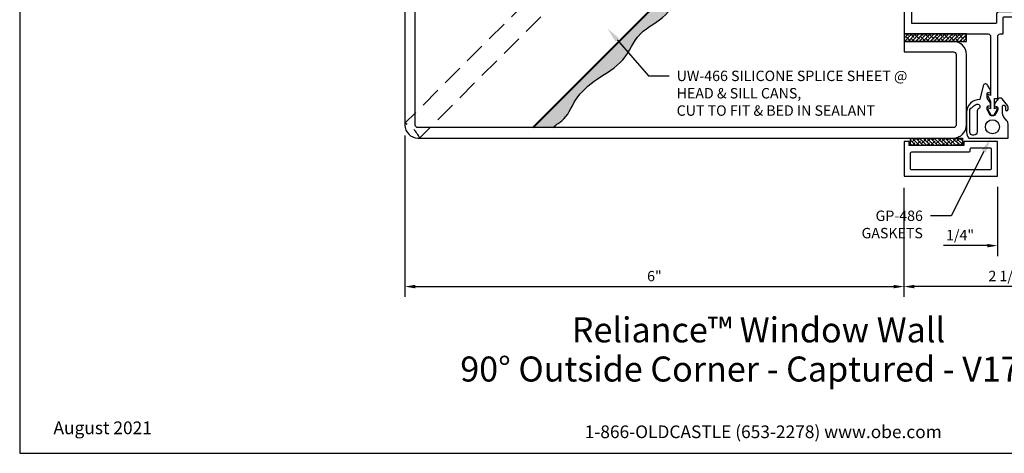
# Model space of a CAD drawing. Units: inches. Extents: x -8.9 to 9.7, y 0 to 13.8.
# Drawn here: x -8.9 to 2.9, y 0 to 5.2 of the extents above; entities that cross this region are included whole.
import ezdxf
from ezdxf import colors
from ezdxf.entities.mleader import LeaderData, LeaderLine
from ezdxf.enums import TextEntityAlignment as Align
from ezdxf.math import Vec2, Vec3

# ---------------------------------------------------------------- set-up
doc = ezdxf.new("R2010")
doc.units = ezdxf.units.IN
doc.header["$MEASUREMENT"] = 0
doc.linetypes.add('HIDDEN', pattern=[0.375, 0.25, -0.125])
doc.linetypes.add('HIDDEN2', pattern=[0.1875, 0.125, -0.0625])
for name, color, linetype in [('Dimension', 3, 'Continuous'), ('Extrusion', 1, 'Continuous'), ('Formed_aluminum', 1, 'Continuous'), ('Gasket', 7, 'Continuous'), ('Sealant', 3, 'Continuous'), ('Tag', 7, 'Continuous'), ('Text', 6, 'Continuous'), ('Vis_beyond', 7, 'Continuous')]:
    doc.layers.add(name, color=color, linetype=linetype)
doc.styles.get("Standard").update_dxf_attribs({"font": 'arial.ttf'})
doc.dimstyles.new('FULL', dxfattribs={"dimtxt": 0.125, "dimasz": 0.125, "dimexe": 0.125, "dimexo": 0.125, "dimgap": 0.0625, "dimtad": 1, "dimdec": 4, "dimzin": 3, "dimdsep": 46, "dimlunit": 4, "dimtxsty": 'Standard', "dimcen": 0.125, "dimclrd": 256, "dimclre": 256, "dimclrt": 256, "dimadec": 0, "dimazin": 0, "dimtfac": 1, "dimtdec": 4, "dimtofl": 0, "dimtmove": 0, "dimatfit": 3, "dimfxl": 1, "dimfrac": 2, "dimtolj": 1, "dimtzin": 3, "dimarcsym": 0})

# ---------------------------------------------------------------- blocks, each defined once
blk = doc.blocks.new('Web_Detail_Title_Block')
at = {"layer": 'defpoints'}
blk.add_lwpolyline([(-5.5, 0), (5.5, 0), (5.5, 8.5), (-5.5, 8.5)], close=True, dxfattribs=at)
at = {"layer": 'Tag', "insert": (0, 0.112), "char_height": 0.094, "attachment_point": 8}
blk.add_mtext_dynamic_manual_height_columns('1-866-OLDCASTLE (653-2278) www.obe.com', width=2.879054, gutter_width=0.625, heights=[0.1233], dxfattribs=at)
at = {"layer": 'Tag'}
for tag, p, height in [('SYSTEM_001', (-0.4283, 0.8374), 0.185), ('DET_NAME_NO_001', (-1.067, 0.4835), 0.185), ('DETNO_TITLE_001', (3.872, 0.1308), 0.094)]:
    blk.add_attdef(tag, p, '', height=height, dxfattribs=at)
blk.add_attdef('DATE', text='', height=0.094, dxfattribs=at).set_placement((-5.25, 0.112), align=Align.BOTTOM_LEFT)
blk = doc.blocks.new('rww605')
blk.add_lwpolyline([(0.423, 5.873, 0.668179), (0.402, 5.855), (0.417, 5.815, -0.520567), (0.403, 5.795), (0.245, 5.795, 0.414214), (0.225, 5.775), (0.225, 5.753, 0.414214), (0.245, 5.733), (0.275, 5.733, -0.414214), (0.29, 5.718), (0.29, 5.705, -0.414214), (0.275, 5.69), (0.015, 5.69, -0.414214), (0, 5.705), (0, 5.718, -0.414214), (0.015, 5.733), (0.045, 5.733, 0.414214), (0.065, 5.753), (0.065, 5.775, 0.414214), (0.045, 5.795), (0.041, 5.795, -0.414214), (0.031, 5.805), (0.031, 5.834, 0.414214), (0.021, 5.844), (0.01, 5.844, -0.414214), (0, 5.854), (0, 5.958, 0.267949), (-0.005, 5.967), (-0.026, 5.979, -0.267949), (-0.031, 5.988), (-0.031, 5.99, 0.414214), (-0.041, 6), (-1.25, 6), (-1.25, 1.25), (-0.24, 1.25, -0.414214), (-0.209, 1.219), (-0.209, 0.512), (-0.239, 0.524, 0.57735), (-0.248, 0.509), (-0.209, 0.442), (-0.209, 0.352), (-0.239, 0.364, 0.57735), (-0.248, 0.349), (-0.203, 0.27), (-0.171, 0.27), (-0.126, 0.349, 0.57735), (-0.134, 0.364), (-0.164, 0.352), (-0.164, 0.474), (-0.124, 0.474), (-0.124, 1.219, -0.414214), (-0.093, 1.25), (-0.059, 1.25), (-0.059, 1.446, -0.414214), (-0.049, 1.456), (0.252, 1.456, -0.520567), (0.266, 1.435), (0.252, 1.396, 0.520567), (0.266, 1.376), (0.297, 1.376, 0.285285), (0.528, 1.531, 1), (0.471, 1.555, -0.184697), (0.379, 1.457, -0.554242), (0.365, 1.466), (0.365, 1.485, 0.414214), (0.334, 1.516), (-0.108, 1.516, 0.414214), (-0.139, 1.485), (-0.139, 1.385, -0.414214), (-0.149, 1.375), (-1.156, 1.375), (-1.156, 1.86), (-1.171, 1.875), (-1.156, 1.89), (-1.156, 2.434, -0.414214), (-1.141, 2.449), (-1.002, 2.449, 0.414214), (-0.94, 2.511), (-0.94, 2.653, 0.414214), (-0.955, 2.668), (-0.985, 2.668, 0.414214), (-1, 2.653), (-1, 2.558, -0.414214), (-1.015, 2.543), (-1.141, 2.543, -0.414214), (-1.156, 2.558), (-1.156, 4.693, -0.414214), (-1.141, 4.708), (-1.015, 4.708, -0.414214), (-1, 4.693), (-1, 4.598, 0.414214), (-0.985, 4.583), (-0.955, 4.583, 0.414214), (-0.94, 4.598), (-0.94, 4.74, 0.414214), (-1.002, 4.802), (-1.141, 4.802, -0.414214), (-1.156, 4.817), (-1.156, 5.235), (-1.171, 5.25), (-1.156, 5.265), (-1.156, 5.875), (-0.104, 5.875, -0.414214), (-0.094, 5.865), (-0.094, 5.805, 0.414214), (-0.084, 5.795), (-0.071, 5.795, -0.414214), (-0.061, 5.785), (-0.061, 5.692, 0.414214), (0.001, 5.63), (0.288, 5.63, 0.414214), (0.35, 5.692), (0.35, 5.725, -0.414214), (0.36, 5.735), (0.49, 5.735, 0.414214), (0.53, 5.775), (0.53, 5.784, 0.291473), (0.495, 5.84), (0.423, 5.873)], format="xyb")
blk = doc.blocks.new('*U7')
for points in [[(-0.164, 0.413), (-0.164, 0.375), (-0.142, 0.378, -0.457202), (-0.124, 0.364), (-0.124, 0.338, -0.132631), (-0.127, 0.33), (-0.162, 0.27), (-0.213, 0.27), (-0.248, 0.335, -0.123761), (-0.249, 0.342), (-0.249, 0.373, -0.469485), (-0.232, 0.388), (-0.209, 0.384), (-0.209, 0.424), (-0.245, 0.47, -0.176327), (-0.249, 0.48), (-0.251, 0.532, -0.457202), (-0.234, 0.547), (-0.209, 0.544), (-0.209, 0.579), (-0.245, 0.636, 0.668179), (-0.299, 0.627), (-0.339, 0.462, 0.423626), (-0.5, 0.306), (-0.5, 0.068, 0.171353), (-0.47, 0), (0, 0), (0, 0.169, 0.173177), (-0.014, 0.208), (-0.049, 0.251, -0.173177), (-0.065, 0.295), (-0.065, 0.387, -0.700208), (-0.047, 0.393), (-0.03, 0.373), (-0.03, 0.342, 1), (0, 0.342), (0, 0.372, 0.176327), (-0.007, 0.392), (-0.072, 0.469, 0.466308), (-0.118, 0.469)], [(-0.457, 0.344, -0.305148), (-0.434, 0.364, -0.063289), (-0.384, 0.403, -1), (-0.353, 0.352, 0.000279), (-0.353, 0.352, 0.261037), (-0.372, 0.318), (-0.372, 0.075, -0.414214), (-0.412, 0.035), (-0.426, 0.035, -0.414214), (-0.457, 0.066)]]:
    blk.add_lwpolyline(points, format="xyb", close=True)
blk.add_circle((-0.187, 0.135), 0.085)
blk = doc.blocks.new('3M_VHB_.75in')
h = blk.add_hatch()
h.set_pattern_fill('ANSI38', color=256, scale=0.25)
h.set_pattern_definition([(45, (-0.891986, 1.381703), (-0.0220971, 0.0220971), []), (135, (-0.891986, 1.381703), (-0.06629126, 0.0220971), [0.078125, -0.046875])])
h.paths.add_polyline_path([(0, 0), (-0.09, 0), (-0.09, 0.75), (0, 0.75)])
blk.add_lwpolyline([(0, 0), (-0.09, 0), (-0.09, 0.75), (0, 0.75)], close=True)
blk = doc.blocks.new('*D12')
at = {"layer": 'defpoints', "color": 0, "transparency": 16777216}
for p in [(1.692, 3.313), (4.192, 3.313), (1.692, 2.003)]:
    blk.add_point(p, dxfattribs=at)
at = {"layer": 'Dimension', "lineweight": -2, "transparency": 16777216}
for p, q in [((1.692, 3.188), (1.692, 1.878)), ((4.192, 3.188), (4.192, 1.878)), ((4.067, 2.003), (1.817, 2.003))]:
    blk.add_line(p, q, dxfattribs=at)
at = {"layer": 'Dimension', "transparency": 16777216}
for points in [[(1.817, 2.024), (1.817, 1.982), (1.692, 2.003)], [(4.067, 2.024), (4.067, 1.982), (4.192, 2.003)]]:
    blk.add_solid(points, dxfattribs=at)
at = {"layer": 'Dimension', "transparency": 16777216, "insert": (2.942, 2.13), "char_height": 0.125, "attachment_point": 5}
blk.add_mtext('\\A1;2 1/2"', dxfattribs=at)
blk = doc.blocks.new('*D16')
at = {"layer": 'defpoints', "color": 0, "transparency": 16777216}
for p in [(-4.308, 3.944), (1.692, 3.313), (1.692, 2.003)]:
    blk.add_point(p, dxfattribs=at)
at = {"layer": 'Dimension', "lineweight": -2, "transparency": 16777216}
for p, q in [((-4.308, 3.819), (-4.308, 1.878)), ((1.692, 3.188), (1.692, 1.878)), ((-4.183, 2.003), (1.567, 2.003))]:
    blk.add_line(p, q, dxfattribs=at)
at = {"layer": 'Dimension', "transparency": 16777216}
for points in [[(-4.183, 2.024), (-4.183, 1.982), (-4.308, 2.003)], [(1.567, 2.024), (1.567, 1.982), (1.692, 2.003)]]:
    blk.add_solid(points, dxfattribs=at)
at = {"layer": 'Dimension', "transparency": 16777216, "insert": (-1.308, 2.129), "char_height": 0.125, "attachment_point": 5}
blk.add_mtext('\\A1;6"', dxfattribs=at)
blk = doc.blocks.new('rww106')
at = {"linetype": 'ByBlock'}
blk.add_lwpolyline([(-0.532, -0.04), (-0.532, -0.09), (-1.188, -0.09), (-1.188, -0.04), (-1.25, -0.04), (-1.25, -0.46), (-0.125, -0.46), (-0.125, -0.04)], close=True, dxfattribs=at)
blk.add_lwpolyline([(-0.203, -0.133), (-0.203, -0.367, -0.414214), (-0.218, -0.382), (-1.157, -0.382, -0.414214), (-1.172, -0.367), (-1.172, -0.183, -0.414214), (-1.157, -0.168), (-0.469, -0.168, 0.414214), (-0.454, -0.153), (-0.454, -0.133, -0.414214), (-0.439, -0.118), (-0.218, -0.118, -0.414214)], format="xyb", close=True, dxfattribs=at)
blk = doc.blocks.new('3M_B90F_Panel_Tape_.625in_BF')
h = blk.add_hatch()
h.set_pattern_fill('ANSI38', color=256, scale=0.25, angle=90)
h.set_pattern_definition([(135, (-0.663703, -0.891986), (-0.0220971, -0.0220971), []), (225, (-0.663703, -0.891986), (-0.0220971, -0.06629126), [0.078125, -0.046875])])
h.paths.add_polyline_path([(0.625, 0), (0.625, -0.09), (0, -0.09), (0, 0)])
blk.add_lwpolyline([(0.625, 0), (0.625, -0.09), (0, -0.09), (0, 0)], close=True)
blk = doc.blocks.new('*D20')
at = {"layer": 'defpoints', "color": 0, "transparency": 16777216}
for p in [(2.817, 3.328), (3.067, 3.328), (3.067, 2.495)]:
    blk.add_point(p, dxfattribs=at)
at = {"layer": 'Dimension', "lineweight": -2, "transparency": 16777216}
for p, q in [((2.817, 3.203), (2.817, 2.37)), ((3.067, 3.203), (3.067, 2.37)), ((2.692, 2.495), (2.165, 2.495)), ((3.192, 2.495), (3.317, 2.495))]:
    blk.add_line(p, q, dxfattribs=at)
at = {"layer": 'Dimension', "transparency": 16777216}
for points in [[(2.692, 2.516), (2.692, 2.474), (2.817, 2.495)], [(3.192, 2.516), (3.192, 2.474), (3.067, 2.495)]]:
    blk.add_solid(points, dxfattribs=at)
at = {"layer": 'Dimension', "transparency": 16777216, "insert": (2.366, 2.622), "char_height": 0.125, "attachment_point": 5}
blk.add_mtext('\\A1;1/4"', dxfattribs=at)

msp = doc.modelspace()

# ---------------------------------------------------------------- hatches: boundary and pattern name
at = {"layer": 'Sealant'}
h = msp.add_hatch(dxfattribs=at)
h.set_pattern_fill('DOTS', color=256, scale=0.5)
h.set_pattern_definition([(0, (1.734428, 0), (0.015625, 0.03125), [0, -0.03125])])
edge = h.paths.add_edge_path()
edge.add_spline(control_points=[(-1.625238, 4.817396), (-1.577615, 4.893657), (-1.478114, 5.09212), (-1.134406, 5.231529), (-0.989785, 5.602366), (-0.594583, 5.742529), (-0.457838, 6.136778), (-0.106507, 6.320132), (0.134483, 6.67069), (0.357207, 6.912553), (0.657251, 7.046986), (0.694866, 7.345974), (1.038891, 7.460332), (1.179057, 7.797528), (1.561867, 7.872184), (1.581328, 8.170776), (1.672264, 8.235623), (1.692426, 8.247131)], knot_values=[1.367080251, 1.367080251, 1.367080251, 1.367080251, 1.634583769, 2.011213826, 2.399220212, 2.733579343, 3.173050423, 3.539159182, 3.87128516, 4.44114538, 4.492351151, 4.842274245, 5.165733785, 5.474395193, 5.860029913, 6.13750008, 6.207775407, 6.207775407, 6.207775407, 6.207775407], degree=3, periodic=0)
edge.add_line((1.692426, 8.247131), (1.692426, 8.37403))
edge.add_line((1.692426, 8.37403), (-1.73582, 4.945784))
edge.add_line((-1.73582, 4.945784), (-1.625238, 4.817396))
edge = h.paths.add_edge_path()
edge.add_arc((1.927426, 8.480743), 0.015, 0, 90)
edge.add_line((1.927426, 8.495743), (1.801426, 8.495743))
edge.add_arc((1.801426, 8.480743), 0.015, 90, 180)
edge.add_line((1.786426, 8.480743), (1.786426, 8.291705))
edge.add_spline(control_points=[(1.786426, 8.291705), (1.806673, 8.300973), (1.868022, 8.331236), (1.914248, 8.377852), (1.942426, 8.412801)], knot_values=[6.309431688, 6.309431688, 6.309431688, 6.309431688, 6.373881086, 6.508523939, 6.508523939, 6.508523939, 6.508523939], degree=3, periodic=0)
edge.add_line((1.942426, 8.412801), (1.942426, 8.480743))
edge = h.paths.add_edge_path()
edge.add_spline(control_points=[(2.002426, 8.495783), (2.033961, 8.542165), (2.142682, 8.705579), (2.435531, 8.827553), (2.562057, 9.159428), (2.839443, 9.247519), (2.862577, 9.406225), (2.887059, 9.455055)], knot_values=[6.60983787, 6.60983787, 6.60983787, 6.60983787, 6.775023774, 7.184879421, 7.492553759, 7.771194223, 7.934410493, 7.934410493, 7.934410493, 7.934410493], degree=3, periodic=0)
edge.add_arc((2.943837, 9.479961), 0.062, 180, 203.6846872, ccw=False)
edge.add_line((2.881837, 9.479961), (2.881837, 9.563441))
edge.add_line((2.881837, 9.563441), (1.90814, 8.589743))
edge.add_line((1.90814, 8.589743), (1.940426, 8.589743))
edge.add_arc((1.940426, 8.527743), 0.062, 0, 90, ccw=False)
edge.add_line((2.002426, 8.527743), (2.002426, 8.495783))
h.paths.add_polyline_path([(-2.648592, 3.788243), (-2.648635, 3.788243), (-2.651029, 3.785425)])
h.paths.add_polyline_path([(-2.76836, 3.913243), (-2.529127, 3.913243), (-2.524159, 3.917701), (-2.516299, 3.924557), (-2.508783, 3.930927), (-2.501596, 3.936846), (-2.494721, 3.942346), (-2.488144, 3.947461), (-2.481848, 3.952224), (-2.475818, 3.956669), (-2.470038, 3.960828), (-2.464492, 3.964736), (-2.459165, 3.968426), (-2.454041, 3.971931), (-2.449105, 3.975285), (-2.44434, 3.97852), (-2.439731, 3.981671), (-2.435263, 3.98477), (-2.430919, 3.987852), (-2.426684, 3.990949), (-2.422543, 3.994094), (-2.41848, 3.99732), (-2.414489, 4.000635), (-2.410567, 4.004038), (-2.406714, 4.007526), (-2.402927, 4.011096), (-2.399204, 4.014747), (-2.395544, 4.018476), (-2.391943, 4.02228), (-2.388401, 4.026158), (-2.384915, 4.030108), (-2.381484, 4.034125), (-2.378105, 4.03821), (-2.374776, 4.042358), (-2.371496, 4.046568), (-2.368263, 4.050837), (-2.365074, 4.055164), (-2.361928, 4.059545), (-2.358823, 4.063978), (-2.355757, 4.068462), (-2.352728, 4.072993), (-2.349733, 4.07757), (-2.346772, 4.08219), (-2.343842, 4.08685), (-2.340941, 4.091549), (-2.338067, 4.096284), (-2.335218, 4.101053), (-2.332393, 4.105853), (-2.329589, 4.110682), (-2.326804, 4.115538), (-2.324037, 4.120418), (-2.321285, 4.12532), (-2.318547, 4.130242), (-2.315821, 4.135182), (-2.313104, 4.140136), (-2.310395, 4.145104), (-2.307692, 4.150081), (-2.304993, 4.155067), (-2.302295, 4.160058), (-2.299598, 4.165053), (-2.296899, 4.170049), (-2.294195, 4.175044), (-2.291486, 4.180035), (-2.288769, 4.18502), (-2.286043, 4.189997), (-2.283304, 4.194963), (-2.280552, 4.199916), (-2.277785, 4.204854), (-2.275, 4.209775), (-2.272195, 4.214675), (-2.269369, 4.219553), (-2.26652, 4.224407), (-2.263645, 4.229233), (-2.260743, 4.234031), (-2.257812, 4.238797), (-2.25485, 4.243528), (-2.251855, 4.248224), (-2.248828, 4.252885), (-2.245768, 4.25751), (-2.242677, 4.2621), (-2.239554, 4.266655), (-2.236399, 4.271176), (-2.233213, 4.275662), (-2.229997, 4.280115), (-2.226751, 4.284535), (-2.223474, 4.288922), (-2.220168, 4.293276), (-2.216832, 4.297597), (-2.213467, 4.301887), (-2.210073, 4.306145), (-2.206651, 4.310372), (-2.203201, 4.314567), (-2.199723, 4.318732), (-2.196217, 4.322867), (-2.192685, 4.326972), (-2.189125, 4.331047), (-2.185539, 4.335093), (-2.181927, 4.33911), (-2.178288, 4.343099), (-2.174625, 4.347059), (-2.170936, 4.350991), (-2.167222, 4.354896), (-2.163483, 4.358774), (-2.15972, 4.362624), (-2.155933, 4.366449), (-2.152123, 4.370247), (-2.148289, 4.374019), (-2.144432, 4.377765), (-2.140553, 4.381487), (-2.136651, 4.385183), (-2.132727, 4.388856), (-2.128781, 4.392504), (-2.124814, 4.396128), (-2.120826, 4.399729), (-2.116817, 4.403306), (-2.112787, 4.406861), (-2.108737, 4.410393), (-2.104668, 4.413904), (-2.100579, 4.417392), (-2.096471, 4.420859), (-2.092344, 4.424305), (-2.088198, 4.427731), (-2.084034, 4.431136), (-2.079853, 4.434521), (-2.075653, 4.437886), (-2.071437, 4.441232), (-2.067203, 4.444559), (-2.062953, 4.447867), (-2.058686, 4.451157), (-2.054404, 4.454428), (-2.050106, 4.457683), (-2.045792, 4.460919), (-2.041464, 4.464139), (-2.037121, 4.467342), (-2.032763, 4.470529), (-2.028391, 4.4737), (-2.024006, 4.476856), (-2.019607, 4.479996), (-2.015195, 4.483121), (-2.01077, 4.486232), (-2.006332, 4.489328), (-2.001883, 4.492411), (-1.997422, 4.495479), (-1.992949, 4.498535), (-1.988465, 4.501578), (-1.983971, 4.504609), (-1.979467, 4.507629), (-1.974955, 4.510639), (-1.970435, 4.513639), (-1.965907, 4.51663), (-1.961372, 4.519612), (-1.956832, 4.522587), (-1.952287, 4.525555), (-1.947737, 4.528517), (-1.943183, 4.531474), (-1.938626, 4.534426), (-1.934067, 4.537374), (-1.929506, 4.540319), (-1.924945, 4.543262), (-1.920383, 4.546203), (-1.915822, 4.549143), (-1.911262, 4.552083), (-1.906704, 4.555023), (-1.902149, 4.557964), (-1.897597, 4.560908), (-1.89305, 4.563854), (-1.888507, 4.566803), (-1.88397, 4.569756), (-1.879439, 4.572715), (-1.874916, 4.575679), (-1.8704, 4.578649), (-1.865892, 4.581626), (-1.861394, 4.584611), (-1.856906, 4.587605), (-1.852428, 4.590608), (-1.847962, 4.59362), (-1.843508, 4.596644), (-1.839067, 4.599679), (-1.834639, 4.602726), (-1.830226, 4.605786), (-1.825827, 4.608859), (-1.821444, 4.611947), (-1.817078, 4.61505), (-1.812729, 4.618168), (-1.808397, 4.621303), (-1.804085, 4.624456), (-1.799791, 4.627626), (-1.795518, 4.630815), (-1.791265, 4.634024), (-1.787033, 4.637252), (-1.782824, 4.640502), (-1.778638, 4.643773), (-1.774476, 4.647067), (-1.770337, 4.650383), (-1.766224, 4.653724), (-1.762137, 4.657089), (-1.758076, 4.660479), (-1.754042, 4.663895), (-1.750037, 4.667338), (-1.74606, 4.670809), (-1.742112, 4.674307), (-1.738194, 4.677835), (-1.734308, 4.681392), (-1.730453, 4.684979), (-1.72663, 4.688598), (-1.72284, 4.692248), (-1.719084, 4.695931), (-1.715362, 4.699647), (-1.711675, 4.703398), (-1.708024, 4.707183), (-1.70441, 4.711003), (-1.700833, 4.71486), (-1.697295, 4.718753), (-1.693795, 4.722685), (-1.690334, 4.726654), (-1.686914, 4.730663), (-1.683533, 4.734711), (-1.680191, 4.738796), (-1.676887, 4.742918), (-1.673619, 4.747075), (-1.670386, 4.751266), (-1.667186, 4.75549), (-1.664019, 4.759745), (-1.660884, 4.764031), (-1.657778, 4.768346), (-1.654701, 4.772689), (-1.651651, 4.777059), (-1.648628, 4.781455), (-1.64563, 4.785875), (-1.642656, 4.790318), (-1.639704, 4.794783), (-1.636773, 4.799269), (-1.633862, 4.803774), (-1.63097, 4.808298), (-1.628096, 4.812839), (-1.625238, 4.817396), (-1.73582, 4.945784)])

# ---------------------------------------------------------------- linework, layer by layer
at = {"layer": 'Formed_aluminum'}
msp.add_lwpolyline([(-4.182574, 3.944243), (-4.182574, 10.382243, -0.414213562), (-4.151574, 10.413243), (-3.303574, 10.413243, -0.414213562), (-3.272574, 10.382243), (-3.272574, 9.788243), (-3.147574, 9.788243), (-3.147574, 10.382243, 0.414213562), (-3.303574, 10.538243), (-4.151574, 10.538243, 0.414213562), (-4.307574, 10.382243), (-4.307574, 3.944243, 0.414213562), (-4.151574, 3.788243), (2.286426, 3.788243, 0.414213562), (2.442426, 3.944243), (2.442426, 4.792243, 0.414213562), (2.286426, 4.948243), (1.692426, 4.948243), (1.692426, 4.823243), (2.286426, 4.823243, -0.414213562), (2.317426, 4.792243), (2.317426, 3.944243, -0.414213562), (2.286426, 3.913243), (-4.151574, 3.913243, -0.414213562)], format="xyb", close=True, dxfattribs=at)
at = {"layer": 'Sealant', "linetype": 'HIDDEN2', "const_width": 0.025}
msp.add_lwpolyline([(-2.76836, 3.913243), (1.692426, 8.37403)], dxfattribs=at)
at = {"layer": 'Sealant', "linetype": 'HIDDEN2'}
msp.add_arc((-4.443025, 3.652793), 0.340342, 23.4521798, 66.5478202, dxfattribs=at)
at = {"layer": 'Sealant'}
msp.add_open_spline([(-2.529154, 3.913243), (-2.477143, 3.960049), (-2.360164, 4.01746), (-2.26259, 4.285538), (-1.997961, 4.512037), (-1.65587, 4.693174), (-1.51453, 5.077349), (-1.134406, 5.231529), (-0.989785, 5.602366), (-0.594583, 5.742529), (-0.457838, 6.136778), (-0.106507, 6.320132), (0.134483, 6.67069), (0.357207, 6.912553), (0.657251, 7.046986), (0.694866, 7.345974), (1.038891, 7.460332), (1.179057, 7.797528), (1.561867, 7.872184), (1.581328, 8.170776), (1.672264, 8.235623), (1.692426, 8.247131)], degree=3, knots=[0.120333728, 0.120333728, 0.120333728, 0.120333728, 0.221138692, 0.512837975, 0.872866084, 1.257724446, 1.634583769, 2.011213826, 2.399220212, 2.733579343, 3.173050423, 3.539159182, 3.87128516, 4.44114538, 4.492351151, 4.842274245, 5.165733785, 5.474395193, 5.860029913, 6.13750008, 6.207775407, 6.207775407, 6.207775407, 6.207775407], dxfattribs=at)
at = {"layer": 'Vis_beyond', "linetype": 'HIDDEN'}
for p, q in [((1.922426, 10.19502), (-4.307574, 3.96502)), ((2.099203, 10.018243), (-4.130797, 3.788243))]:
    msp.add_line(p, q, dxfattribs=at)

# ---------------------------------------------------------------- block references
at = {"layer": 'Extrusion'}
for name in ['rww605', 'rww106']:
    msp.add_blockref(name, (2.942426, 3.788243), dxfattribs=at)
at = {"layer": 'Gasket', "xscale": -1, "rotation": 270}
msp.add_blockref('3M_VHB_.75in', (1.692426, 5.038243), dxfattribs=at)
at = {"layer": 'Gasket'}
msp.add_blockref('*U7', (2.942426, 3.788243), dxfattribs=at)
at = {"layer": 'Gasket', "rotation": 180}
msp.add_blockref('3M_B90F_Panel_Tape_.625in_BF', (2.394926, 3.698243), dxfattribs=at)
at = {"layer": 'Tag'}
ref = msp.add_blockref('Web_Detail_Title_Block', (0, 0), dxfattribs=dict(at, xscale=1.625, yscale=1.625, zscale=1.625))
ref.add_attrib('SYSTEM_001', '%%UReliance™ Window Wall', (-2.300622, 1.332593), dxfattribs={"height": 0.300625})
ref.add_attrib('DET_NAME_NO_001', '%%U90%%D Outside Corner - Captured - V1742', (-3.641643, 0.862213), dxfattribs={"height": 0.300625})
ref.add_attrib('DATE', 'August 2021', dxfattribs={"height": 0.15275}).set_placement((-8.53125, 0.182), align=Align.BOTTOM_LEFT)

# ---------------------------------------------------------------- dimensions: what is measured, and where the dimension line sits
at = {"layer": 'Dimension'}
dim = msp.add_linear_dim(base=(1.692426, 2.003109), p1=(-4.307574, 3.944243), p2=(1.692426, 3.313243), dimstyle='FULL', override={"dimdec": 5}, dxfattribs=at)
dim.commit()
dim.dimension.update_dxf_attribs({"geometry": '*D16', "text_midpoint": (-1.307574, 2.129431)})
dim = msp.add_linear_dim(base=(3.067426, 2.495056), p1=(2.817426, 3.328243), p2=(3.067426, 3.328243), dimstyle='FULL', dxfattribs=at)
dim.commit()
dim.dimension.update_dxf_attribs({"geometry": '*D20', "text_midpoint": (2.366156, 2.495056), "dimtype": 160})
dim = msp.add_linear_dim(base=(1.692426, 2.003109), p1=(4.192426, 3.313243), p2=(1.692426, 3.313243), dimstyle='FULL', dxfattribs=at)
dim.commit()
dim.dimension.update_dxf_attribs({"geometry": '*D12', "text_midpoint": (2.942426, 2.130241)})

# ---------------------------------------------------------------- leaders
at = {"layer": 'Text'}
ml = msp.add_multileader_mtext('Standard', dxfattribs=at)
ml.set_content('UW-466 SILICONE SPLICE SHEET @ HEAD & SILL CANS,\\P{\\C7;CUT TO FIT & BED IN SEALANT}', color=256)
ml.set_leader_properties()
ml.build(insert=Vec2(0, 0))
ml.multileader.update_dxf_attribs({"dogleg_length": 0.25, "arrow_head_size": 0.18})
ctx = ml.context
ctx.base_point, ctx.char_height, ctx.arrow_head_size, ctx.landing_gap_size, ctx.plane_origin = Vec3(-1.130604, 4.533371), 0.125, 0.18, 0.09, Vec3(-1.764418, 4.917186)
notes = []
notes.append((ctx, [(0, (1, 1, 0), (-1.380604, 4.533371), (1, 0), 0.25, [(0, [(-1.872646, 5.10464)], 0, [])])]))
ctx.mtext.insert, ctx.mtext.width, ctx.mtext.flow_direction = Vec3(-1.040604, 4.597321), 2.90906915, 5
for ctx, leaders in notes:
    for number, flags, end, landing, length, lines in leaders:
        leader = LeaderData()
        leader.index, (leader.has_last_leader_line, leader.has_dogleg_vector, leader.attachment_direction) = number, flags
        leader.last_leader_point, leader.dogleg_vector, leader.dogleg_length = Vec3(end), Vec3(landing), length
        for number, points, colour, breaks in lines:
            line = LeaderLine()
            line.index, line.vertices, line.color, line.breaks = number, Vec3.list(points), colors.encode_raw_color(colour), breaks
            leader.lines.append(line)
        ctx.leaders.append(leader)

# ---------------------------------------------------------------- next in the draw order: leaders
ml = msp.add_multileader_mtext('Standard', dxfattribs=at)
ml.set_content('GP-486 GASKETS', color=256)
ml.set_leader_properties()
ml.build(insert=Vec2(0, 0))
ml.multileader.update_dxf_attribs({"dogleg_length": 0.25, "arrow_head_size": 0.18})
ctx = ml.context
ctx.base_point, ctx.char_height, ctx.arrow_head_size, ctx.landing_gap_size, ctx.plane_origin = Vec3(1.022598, 2.852858), 0.125, 0.18, 0.09, Vec3(3.083111, 3.788243)
ctx.text_align_type = 2
notes = []
notes.append((ctx, [(1, (1, 1, 0), (2.259044, 2.852858), (-1, 0), 0.25, [(0, [(2.733592, 3.788243)], 0, [])])]))
ctx.mtext.insert, ctx.mtext.width, ctx.mtext.alignment, ctx.mtext.flow_direction = Vec3(1.919044, 2.916424), 0.8186912, 3, 5
ctx.mtext.has_bg_fill, ctx.mtext.bg_color, ctx.mtext.bg_scale_factor, ctx.mtext.bg_transparency, ctx.mtext.use_window_bg_color = 1, -1027028792, 1.5, 0, 1
for ctx, leaders in notes:
    for number, flags, end, landing, length, lines in leaders:
        leader = LeaderData()
        leader.index, (leader.has_last_leader_line, leader.has_dogleg_vector, leader.attachment_direction) = number, flags
        leader.last_leader_point, leader.dogleg_vector, leader.dogleg_length = Vec3(end), Vec3(landing), length
        for number, points, colour, breaks in lines:
            line = LeaderLine()
            line.index, line.vertices, line.color, line.breaks = number, Vec3.list(points), colors.encode_raw_color(colour), breaks
            leader.lines.append(line)
        ctx.leaders.append(leader)

doc.saveas('drawing.dxf')
